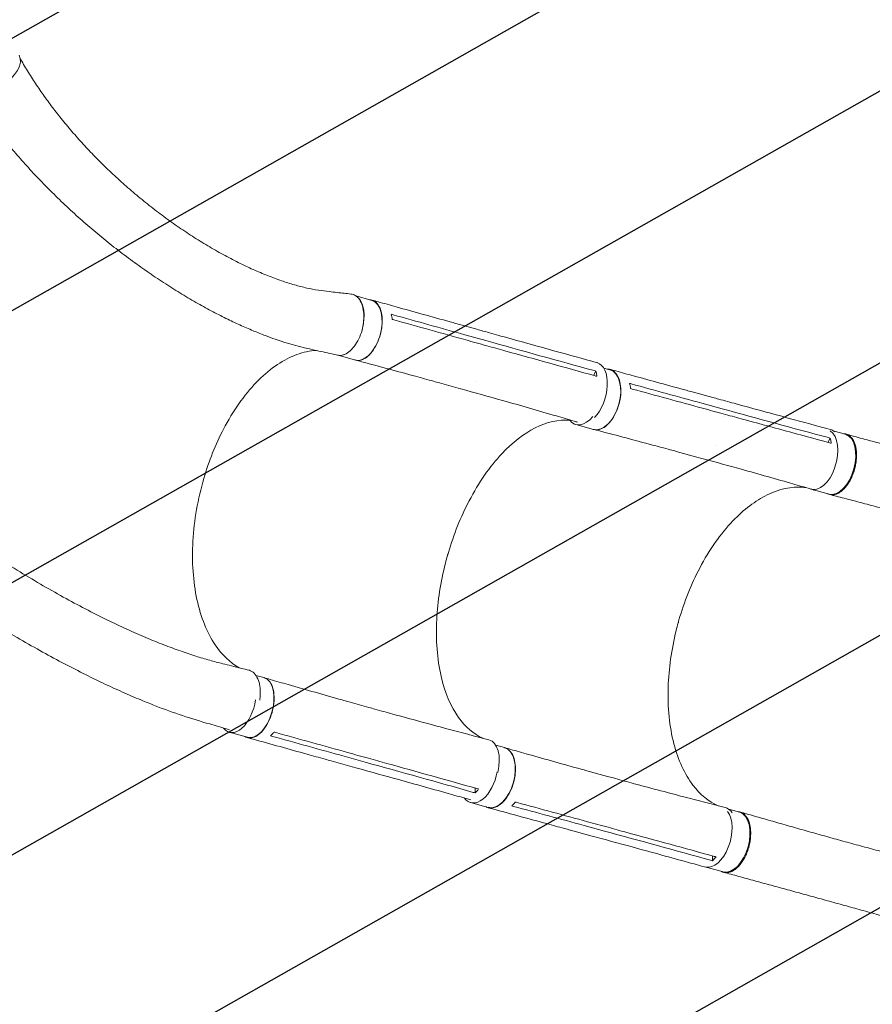
# Model space of a CAD drawing. Units: millimetres. Extents: x -4460 to 3847, y -3198 to 5146.
# Drawn here: x 116 to 1259, y -1923 to -603 of the extents above; entities that cross this region are included whole.
import ezdxf

# ---------------------------------------------------------------- set-up
doc = ezdxf.new("R2010")
doc.units = ezdxf.units.MM
doc.header["$LTSCALE"] = 20
doc.linetypes.add('HIDDEN', pattern=[9.525, 6.35, -3.175])
for name, color, linetype in [('2d', 230, 'Continuous'), ('EN-Free_Space', 10, 'HIDDEN'), ('EN-Free_Space_Hatch', 10, 'HIDDEN')]:
    doc.layers.add(name, color=color, linetype=linetype)

msp = doc.modelspace()

# ---------------------------------------------------------------- hatches: boundary and pattern name
at = {"layer": 'EN-Free_Space_Hatch'}
h = msp.add_hatch(dxfattribs=at)
h.set_pattern_fill('ANSI31', color=256, scale=100)
h.set_pattern_definition([(29.547, (698.46, -291.76), (-156.57, 276.21), [])])
edge = h.paths.add_edge_path()
edge.add_arc((-223, 695.7), 500, 330.9142, 360, ccw=False)
edge.add_arc((-458.9, -287.1), 1000, 30, 47.7125, ccw=False)
edge.add_line((407.1, 212.9), (698.5, -291.8))
edge.add_line((698.5, -291.8), (2067.3, -670.2))
edge.add_arc((1800.8, -1634), 1000, -105.4534, 74.5466, ccw=False)
edge.add_line((1534.4, -2597.9), (165.5, -2219.5))
edge.add_arc((698.5, -291.8), 2000, 210, 254.5466, ccw=False)
edge.add_line((-1033.6, -1291.8), (-1324.9, -787.1))
edge.add_arc((-458.9, -287.1), 1000, 105.2934, 210, ccw=False)
edge.add_arc((-223, 695.7), 500, 180, 182.0918, ccw=False)
edge.add_arc((-223, 695.7), 500, 0, 180, ccw=False)

# ---------------------------------------------------------------- linework, layer by layer
at = {"layer": '2d', "lineweight": 0}
for p, q in [((566.6, -973.4), (588, -979.4)), ((700.4, -1010.3), (728.6, -1018.1)), ((712.5, -1025.5), (740.7, -1033.3)), ((542.7, -1052.9), (565.8, -1059.3)), ((742.1, -1043.6), (742.1, -1043.6)), ((884.8, -1079.8), (888.2, -1074.1)), ((898.6, -1070), (906.8, -1072.2)), ((678.7, -1090), (706.8, -1097.8)), ((1017, -1101.9), (1044.7, -1109.5)), ((1029.9, -1117.1), (1057.5, -1124.7)), ((1059.2, -1135.1), (1059.2, -1135.1)), ((861.3, -1145.8), (885, -1152.3)), ((1207.3, -1154.7), (1222.5, -1158.8)), ((1198.8, -1169.6), (1202.1, -1163.9)), ((995.7, -1181.7), (1023.3, -1189.3)), ((1176.7, -1232.4), (1200.7, -1238.9)), ((432.4, -1482), (443.2, -1485)), ((555.7, -1517.1), (583.9, -1525)), ((564.5, -1524.4), (564.5, -1524.4)), ((396.8, -1558.3), (421, -1565)), ((753.8, -1575.7), (765.7, -1578.9)), ((533.2, -1596.6), (561.3, -1604.4)), ((550.7, -1590.4), (578.9, -1598.3)), ((585.7, -1590.1), (585.7, -1590.1)), ((876, -1609.8), (903.6, -1617.4)), ((885.3, -1617.4), (885.3, -1617.4)), ((726.2, -1639.5), (726.4, -1633.1)), ((720.1, -1652.5), (743.8, -1659)), ((1066.1, -1661.4), (1080.7, -1665.3)), ((853.9, -1689.4), (881.4, -1696.9)), ((872.2, -1683.2), (899.8, -1690.8)), ((906.7, -1682.6), (906.7, -1682.6)), ((1044.3, -1730.5), (1044.3, -1724)), ((1041, -1740.6), (1058.9, -1745.4))]:
    msp.add_line(p, q, dxfattribs=at)
at = {"layer": '2d', "lineweight": 0, "extrusion": (0, 0, -1)}
for centre, major_axis, ratio, start_param, end_param in [((79.3, -671.7), (35.5, 21.4), 0.568862, 0.009913, 3.141593), ((576.9, -1019.4), (11.1, 40), 0.54926, 0.013713, 3.141593), ((576.9, -1019.4), (11.1, 40), 0.54926, 0, 0.013713), ((878.5, -1103.3), (11.3, 40.5), 0.54926, -0.001083, 2.356534), ((895.9, -1112.2), (10.9, 40), 0.574528, 0.008899, 3.141593), ((895.9, -1112.2), (10.9, 40), 0.574528, 0, 0.008899), ((1211.6, -1198.9), (10.9, 40), 0.55715, 0.014078, 3.141593), ((1191.6, -1193), (11.1, 40.5), 0.574528, -0.001169, 0.264192), ((1211.6, -1198.9), (10.9, 40), 0.55715, 0, 0.014078), ((1191.6, -1193), (-11.1, -40.5), 0.574528, -0.058642, 0.010338), ((432.1, -1525), (11.1, 40), 0.54926, 0.013713, 3.141593), ((432.1, -1525), (11.1, 40), 0.54926, 0, 0.013713), ((754.7, -1618.9), (10.9, 40), 0.574528, 0.008899, 3.141593), ((754.7, -1618.9), (10.9, 40), 0.574528, 0, 0.008899), ((1069.8, -1705.4), (10.9, 40), 0.55715, 0.014078, 3.141593), ((1069.8, -1705.4), (10.9, 40), 0.55715, 0, 0.014078)]:
    msp.add_ellipse(centre, major_axis=major_axis, ratio=ratio, start_param=start_param, end_param=end_param, dxfattribs=at)
at = {"layer": '2d', "lineweight": 0}
for centre, major_axis, ratio, start_param, end_param in [((552.8, -1012.6), (11.1, 40), 0.54926, -1.58093, -0.233028), ((552.8, -1012.6), (-11.1, -40), 0.54926, 0.136187, 0.416777), ((872.2, -1105.8), (-10.9, -40), 0.574528, -0.436841, 0.92667), ((1187.6, -1192.4), (-10.9, -40), 0.55715, -0.062227, 2.971426), ((408, -1518.3), (-11.1, -40), 0.54926, -0.406095, 1.805865), ((733.7, -1608.9), (11.3, 40.5), 0.54926, -1.494583, 0.009777), ((731, -1612.5), (-10.9, -40), 0.574528, -0.42538, 1.757624), ((1050.5, -1699.7), (11.1, 40.5), 0.574528, -0.458056, 0.010422), ((1045.8, -1698.8), (-10.9, -40), 0.55715, 0.017936, 2.737052), ((1050.5, -1699.7), (-11.1, -40.5), 0.574528, -0.001226, 0.072581)]:
    msp.add_ellipse(centre, major_axis=major_axis, ratio=ratio, start_param=start_param, end_param=end_param, dxfattribs=at)
for points, knots in [([(116.7, -655.4), (116.9, -655.8), (117.2, -656.2), (119, -659.5), (120.7, -662.4), (125.8, -670.9), (129.3, -676.6), (136.6, -687.9), (140.4, -693.6), (148.3, -704.9), (152.4, -710.6), (160.9, -722.1), (165.3, -727.8), (174.4, -739.2), (179.1, -744.9), (188.9, -756.4), (193.9, -762.1), (204.2, -773.5), (209.6, -779.1), (220.5, -790.4), (226.1, -796), (237.7, -807.2), (243.5, -812.7), (255.6, -823.6), (261.7, -829), (274.3, -839.7), (280.6, -844.9), (293.6, -855.2), (300.1, -860.3), (313.4, -870.1), (320.1, -875), (333.7, -884.4), (340.5, -888.9), (354.1, -897.7), (361, -902), (374.7, -910.2), (381.6, -914.1), (395.2, -921.6), (402, -925.1), (415.4, -931.8), (422, -934.9), (435.1, -940.8), (441.6, -943.5), (454.2, -948.5), (460.4, -950.8), (472.4, -955), (478.3, -956.8), (489.7, -960.1), (495.2, -961.5), (505.9, -963.9), (511, -964.9), (520.9, -966.4), (525.7, -967), (534.3, -968), (537.9, -968.4), (547.6, -969.5), (553.7, -970.1), (559.9, -970.8)], [8.138251, 8.138251, 8.138251, 8.138251, 10.002669, 10.002669, 22.93495, 22.93495, 49.291207, 49.291207, 76.465043, 76.465043, 104.720502, 104.720502, 134.038483, 134.038483, 164.390679, 164.390679, 195.731669, 195.731669, 227.996629, 227.996629, 261.098899, 261.098899, 294.927661, 294.927661, 329.345959, 329.345959, 364.189344, 364.189344, 399.265537, 399.265537, 434.355514, 434.355514, 469.216466, 469.216466, 503.586982, 503.586982, 537.194601, 537.194601, 569.765599, 569.765599, 601.036429, 601.036429, 630.765862, 630.765862, 658.74657, 658.74657, 684.814844, 684.814844, 708.857364, 708.857364, 730.814408, 730.814408, 750.687927, 750.687927, 764.891825, 764.891825, 788.971116, 788.971116, 788.971116, 788.971116]), ([(541.8, -1052.7), (539.2, -1052.2), (536.6, -1051.6), (526.4, -1049.3), (518.7, -1047.6), (493.4, -1042), (475.1, -1037.2), (454, -1029.8), (449.6, -1028.2), (439.7, -1024.5), (434.1, -1022.2), (422.7, -1017.5), (416.8, -1014.9), (404.7, -1009.4), (398.5, -1006.4), (385.6, -1000.1), (379.1, -996.7), (365.6, -989.6), (358.8, -985.8), (344.8, -977.8), (337.7, -973.6), (323.3, -964.8), (316, -960.2), (301.3, -950.6), (293.9, -945.6), (279.1, -935.3), (271.7, -930), (256.9, -919.1), (249.5, -913.5), (234.9, -902.1), (227.7, -896.2), (213.4, -884.3), (206.4, -878.3), (192.5, -866.1), (185.7, -859.9), (172.4, -847.4), (165.9, -841.1), (153.1, -828.5), (146.9, -822.1), (134.8, -809.4), (128.9, -803), (117.4, -790.2), (111.8, -783.9), (101.1, -771.1), (95.9, -764.7), (85.8, -752), (80.9, -745.7), (71.5, -733.1), (67, -726.8), (58.2, -714.3), (54, -708.1), (48.7, -699.9), (47.5, -698), (46.2, -696.1)], [0, 0, 0, 0, 10.000001, 10.000001, 40.000023, 40.000023, 108.609147, 108.609147, 126.724324, 126.724324, 150.335128, 150.335128, 175.988132, 175.988132, 203.877253, 203.877253, 233.950567, 233.950567, 266.086625, 266.086625, 300.079492, 300.079492, 335.642784, 335.642784, 372.425238, 372.425238, 410.036362, 410.036362, 448.076638, 448.076638, 486.165461, 486.165461, 523.977228, 523.977228, 561.210422, 561.210422, 597.623319, 597.623319, 633.029689, 633.029689, 667.292086, 667.292086, 700.315454, 700.315454, 732.040531, 732.040531, 762.437699, 762.437699, 791.501577, 791.501577, 819.246412, 819.246412, 827.445013, 827.445013, 827.445013, 827.445013]), ([(541.8, -1052.7), (543.6, -1053.1), (548, -1053.2), (555.2, -1050.3), (562.7, -1043.6), (569.2, -1033.9), (574.1, -1022.3), (576.9, -1009.7), (577.4, -997.3), (575.5, -986.2), (571.4, -977.5), (566, -972.4), (561.8, -971), (559.9, -970.8)], [0.0772572, 0.0772572, 0.0772572, 0.0772572, 0.125, 0.1875, 0.25, 0.3125, 0.375, 0.4375, 0.5, 0.5625, 0.625, 0.6875, 0.7365261, 0.7365261, 0.7365261, 0.7365261]), ([(584.8, -978.5), (586.8, -978.5), (591.1, -979.5), (596.6, -984.5), (600.4, -993), (602.1, -1004), (601.4, -1016.4), (598.3, -1029), (593.3, -1040.8), (586.7, -1050.4), (579.2, -1057.2), (571.8, -1060.2), (567.3, -1059.9), (565.4, -1059.2)], [0.05315, 0.05315, 0.05315, 0.05315, 0.064078, 0.0768936, 0.0897092, 0.1025248, 0.1153405, 0.1281561, 0.1409717, 0.1537873, 0.1666029, 0.1794185, 0.1907379, 0.1907379, 0.1907379, 0.1907379]), ([(588.1, -978.9), (590.8, -979.7), (593.5, -980.4), (604.2, -983.4), (612.3, -985.7), (644.4, -994.7), (668.6, -1001.4), (695.3, -1008.8), (697.9, -1009.5), (700.4, -1010.3)], [0, 0, 0, 0, 10, 10, 40, 40, 130.000008, 130.000008, 139.57933, 139.57933, 139.57933, 139.57933]), ([(728.6, -1018.1), (731.3, -1018.9), (734, -1019.6), (744.7, -1022.6), (752.8, -1024.8), (785, -1033.8), (809.1, -1040.5), (852.1, -1052.4), (870.9, -1057.6), (889.7, -1062.8)], [0.055821, 0.055821, 0.055821, 0.055821, 10, 10, 40, 40, 130.000013, 130.000013, 200.00012, 200.00012, 200.00012, 200.00012]), ([(713.7, -1032.3), (718.4, -1033.6), (723, -1034.9), (732.4, -1037.5), (737.1, -1038.8), (741.9, -1040.1)], [-35, -35, -35, -35, -17.675, -17.675, 0, 0, 0, 0]), ([(887, -1080.4), (846.7, -1069.2), (806.4, -1058.1), (758.1, -1044.6), (750, -1042.4), (741.9, -1040.1)], [0.003, 0.003, 0.003, 0.003, 0.1527899, 0.1527899, 0.1830004, 0.1830004, 0.1830004, 0.1830004]), ([(513, -1046.3), (512, -1046.4), (511, -1046.5), (501.5, -1047.4), (492.8, -1049.6), (466.6, -1060.2), (449.2, -1072.5), (416.6, -1106.4), (401.7, -1127.6), (378.4, -1172.3), (369.5, -1194.6), (354.6, -1245.5), (349.6, -1274.1), (346.4, -1329.8), (348.3, -1356.4), (358.6, -1404.1), (366.9, -1424.9), (387.1, -1454.7), (397.9, -1465), (410, -1471.8)], [-445.196051, -445.196051, -445.196051, -445.196051, -442.397167, -442.397167, -418.323781, -418.323781, -370.004471, -370.004471, -321.706949, -321.706949, -281.101597, -281.101597, -232.832467, -232.832467, -184.54376, -184.54376, -136.225925, -136.225925, -96.617435, -96.617435, -96.617435, -96.617435]), ([(678.7, -1089.9), (676, -1089.2), (673.3, -1088.5), (662.6, -1085.5), (654.5, -1083.3), (622.3, -1074.5), (598, -1067.9), (571.2, -1060.8), (568.6, -1060.1), (566, -1059.4)], [0, 0, 0, 0, 10.000001, 10.000001, 40.000019, 40.000019, 130.000419, 130.000419, 139.58189, 139.58189, 139.58189, 139.58189]), ([(903.4, -1071.3), (905.5, -1071.3), (910, -1072.4), (915.7, -1077.3), (919.9, -1085.8), (921.9, -1096.8), (921.4, -1109.2), (918.4, -1121.9), (913.4, -1133.7), (906.7, -1143.4), (899, -1150.1), (891.4, -1153.2), (886.6, -1152.8), (884.5, -1152.2)], [0.0533525, 0.0533525, 0.0533525, 0.0533525, 0.064078, 0.0768936, 0.0897092, 0.1025248, 0.1153405, 0.1281561, 0.1409717, 0.1537873, 0.1666029, 0.1794185, 0.1908975, 0.1908975, 0.1908975, 0.1908975]), ([(888.2, -1074.1), (888.6, -1075.8), (888.9, -1077.6), (889.3, -1080), (889.3, -1080.5), (889.4, -1081.1)], [-87.348443, -87.348443, -87.348443, -87.348443, -81.137316, -81.137316, -79.32713, -79.32713, -79.32713, -79.32713]), ([(906.9, -1071.8), (909.6, -1072.5), (912.2, -1073.2), (922.7, -1076.1), (930.6, -1078.3), (962.1, -1086.9), (985.8, -1093.4), (1012, -1100.5), (1014.5, -1101.2), (1017, -1101.9)], [0, 0, 0, 0, 10, 10, 40, 40, 130.000008, 130.000008, 139.579333, 139.579333, 139.579333, 139.579333]), ([(863.5, -1142.6), (862, -1142.2), (860.5, -1141.7), (851.1, -1138.9), (843.1, -1136.6), (811.2, -1127.3), (787.2, -1120.3), (744.4, -1108.2), (725.6, -1103), (706.9, -1097.8)], [4.345606, 4.345606, 4.345606, 4.345606, 10.000001, 10.000001, 40.00003, 40.00003, 130.000775, 130.000775, 200.008751, 200.008751, 200.008751, 200.008751]), ([(1044.7, -1109.5), (1047.3, -1110.2), (1050, -1110.9), (1060.5, -1113.8), (1068.4, -1115.9), (1099.9, -1124.6), (1123.6, -1131), (1165.8, -1142.5), (1184.2, -1147.5), (1202.7, -1152.5)], [0.059471, 0.059471, 0.059471, 0.059471, 10, 10, 40, 40, 130.000013, 130.000013, 200.00012, 200.00012, 200.00012, 200.00012]), ([(1031.2, -1123.9), (1035.8, -1125.2), (1040.4, -1126.4), (1049.6, -1128.9), (1054.2, -1130.2), (1058.9, -1131.5)], [-35, -35, -35, -35, -17.675, -17.675, 0, 0, 0, 0]), ([(1201.2, -1170.2), (1161.6, -1159.5), (1122.2, -1148.8), (1074.8, -1135.8), (1066.8, -1133.6), (1058.9, -1131.5)], [0.003, 0.003, 0.003, 0.003, 0.1527899, 0.1527899, 0.1830004, 0.1830004, 0.1830004, 0.1830004]), ([(689.4, -1320.5), (689.8, -1319.3), (690, -1318.6), (697.5, -1292.9), (707, -1269.4), (731.1, -1223.5), (745.9, -1202.1), (776.4, -1169.6), (791.5, -1157.9), (822.5, -1142.2), (838.1, -1138.8), (852.9, -1140), (853, -1140), (853, -1140)], [453.099718, 453.099718, 453.099718, 453.099718, 459.169958, 459.169958, 585.146113, 585.146113, 727.735654, 727.735654, 854.158378, 854.158378, 985.748671, 985.748671, 986.082476, 986.082476, 986.082476, 986.082476]), ([(995.7, -1181.7), (993.1, -1181), (990.4, -1180.3), (979.9, -1177.4), (972, -1175.3), (940.4, -1166.8), (916.6, -1160.6), (890.3, -1153.7), (887.8, -1153), (885.2, -1152.4)], [0, 0, 0, 0, 10.000001, 10.000001, 40.000019, 40.000019, 130.000425, 130.000425, 139.581889, 139.581889, 139.581889, 139.581889]), ([(1219.9, -1158.1), (1220.2, -1158.1), (1220.6, -1158.1), (1221.3, -1158.2), (1221.7, -1158.2), (1222.3, -1158.3), (1222.6, -1158.4), (1223.6, -1158.6), (1224.2, -1158.8), (1226, -1159.5), (1227.1, -1160.2), (1228.5, -1161.3), (1228.8, -1161.5), (1229.3, -1162), (1229.5, -1162.2), (1230.3, -1163), (1230.8, -1163.5), (1232.1, -1165.3), (1233, -1166.6), (1234.1, -1168.8), (1234.4, -1169.6), (1235, -1171.2), (1235.3, -1172.1), (1236.1, -1174.7), (1236.5, -1176.5), (1237, -1179.5), (1237.1, -1180.5), (1237.3, -1182.6), (1237.4, -1183.6), (1237.5, -1186.8), (1237.5, -1188.9), (1237.3, -1191.7), (1237.2, -1192.3), (1237.1, -1193.4), (1237.1, -1194), (1236.9, -1195.7), (1236.7, -1196.8), (1236.1, -1200.2), (1235.7, -1202.4), (1234.9, -1205.2), (1234.8, -1205.8), (1234.4, -1206.9), (1234.3, -1207.5), (1233.7, -1209.2), (1233.4, -1210.2), (1232.2, -1213.5), (1231.3, -1215.6), (1230.1, -1218.1), (1229.8, -1218.6), (1229.3, -1219.6), (1229.1, -1220.1), (1228.3, -1221.5), (1227.7, -1222.5), (1226.1, -1225.2), (1224.9, -1226.9), (1223.3, -1228.9), (1223, -1229.2), (1222.4, -1230), (1222, -1230.4), (1221.1, -1231.4), (1220.4, -1232.1), (1218.4, -1234), (1217.1, -1235.2), (1215.4, -1236.4), (1215, -1236.6), (1214.3, -1237), (1214, -1237.2), (1212.9, -1237.8), (1212.2, -1238.2), (1210.1, -1239.1), (1208.8, -1239.5), (1207.1, -1239.8), (1206.7, -1239.8), (1206.1, -1239.9), (1205.7, -1239.9), (1204.7, -1239.9), (1204.1, -1239.9), (1202.1, -1239.7), (1200.9, -1239.4), (1199.3, -1238.7), (1199, -1238.5), (1198.6, -1238.4)], [0.0534111, 0.0534111, 0.0534111, 0.0534111, 0.0554462, 0.0554462, 0.0571789, 0.0571789, 0.0589116, 0.0589116, 0.062377, 0.062377, 0.0693078, 0.0693078, 0.0710405, 0.0710405, 0.0727732, 0.0727732, 0.0762386, 0.0762386, 0.0831694, 0.0831694, 0.0866347, 0.0866347, 0.0901001, 0.0901001, 0.0970309, 0.0970309, 0.1004963, 0.1004963, 0.1039617, 0.1039617, 0.1108925, 0.1108925, 0.1126252, 0.1126252, 0.1143579, 0.1143579, 0.1178232, 0.1178232, 0.124754, 0.124754, 0.1264867, 0.1264867, 0.1282194, 0.1282194, 0.1316848, 0.1316848, 0.1386156, 0.1386156, 0.1403483, 0.1403483, 0.142081, 0.142081, 0.1455464, 0.1455464, 0.1524771, 0.1524771, 0.1542098, 0.1542098, 0.1559425, 0.1559425, 0.1594079, 0.1594079, 0.1663387, 0.1663387, 0.1680714, 0.1680714, 0.1698041, 0.1698041, 0.1732695, 0.1732695, 0.1802003, 0.1802003, 0.181933, 0.181933, 0.1836657, 0.1836657, 0.187131, 0.187131, 0.1940618, 0.1940618, 0.1960967, 0.1960967, 0.1960967, 0.1960967]), ([(1223.4, -1158.6), (1226.1, -1159.3), (1228.9, -1160.1), (1238.8, -1162.8), (1245.9, -1164.8), (1260.4, -1168.7), (1267.7, -1170.7), (1282.3, -1174.8), (1289.7, -1176.8), (1304.6, -1180.9), (1312.1, -1183), (1327.2, -1187.1), (1334.7, -1189.2), (1349.9, -1193.4), (1357.5, -1195.5), (1372.8, -1199.7), (1380.5, -1201.8), (1395.8, -1206), (1403.5, -1208.1), (1418.9, -1212.4), (1426.6, -1214.5), (1442, -1218.8), (1449.7, -1220.9), (1465.1, -1225.2), (1472.8, -1227.3), (1488.3, -1231.6), (1496, -1233.7), (1511.4, -1238), (1519.1, -1240.1), (1529.4, -1243), (1532, -1243.7), (1534.6, -1244.4)], [0, 0, 0, 0, 10.000193, 10.000193, 35.372065, 35.372065, 60.78748, 60.78748, 86.212299, 86.212299, 111.586913, 111.586913, 136.864112, 136.864112, 162.009784, 162.009784, 187.002964, 187.002964, 211.83492, 211.83492, 236.50711, 236.50711, 261.027905, 261.027905, 285.408144, 285.408144, 309.655773, 309.655773, 333.770088, 333.770088, 341.910158, 341.910158, 341.910158, 341.910158]), ([(1202.1, -1163.9), (1202.6, -1165.6), (1203, -1167.4), (1203.4, -1169.8), (1203.5, -1170.3), (1203.5, -1170.9)], [-87.348443, -87.348443, -87.348443, -87.348443, -81.137316, -81.137316, -79.32713, -79.32713, -79.32713, -79.32713]), ([(1176, -1232.2), (1174.9, -1231.9), (1173.7, -1231.5), (1164.7, -1228.9), (1156.9, -1226.6), (1125.6, -1217.6), (1102.1, -1211), (1060.1, -1199.3), (1041.7, -1194.3), (1023.3, -1189.3)], [5.514088, 5.514088, 5.514088, 5.514088, 10.000001, 10.000001, 40.000031, 40.000031, 130.00078, 130.00078, 200.008936, 200.008936, 200.008936, 200.008936]), ([(998.6, -1410.9), (998.9, -1409.6), (999.1, -1408.9), (1006.5, -1383.2), (1015.9, -1359.7), (1040.1, -1313.6), (1055.2, -1292.2), (1086.4, -1259.6), (1101.9, -1247.9), (1133.9, -1232.1), (1150.2, -1228.6), (1166.7, -1229.9), (1167.8, -1230), (1168.9, -1230.1)], [453.099718, 453.099718, 453.099718, 453.099718, 459.169958, 459.169958, 585.146113, 585.146113, 727.735654, 727.735654, 854.158378, 854.158378, 985.748671, 985.748671, 994.98845, 994.98845, 994.98845, 994.98845]), ([(1512, -1325.4), (1508.8, -1324.5), (1505.6, -1323.6), (1495.2, -1320.6), (1488, -1318.6), (1473.5, -1314.5), (1466.2, -1312.4), (1451.6, -1308.2), (1444.2, -1306), (1429.3, -1301.7), (1421.8, -1299.5), (1406.7, -1295.2), (1399.1, -1293), (1383.9, -1288.7), (1376.2, -1286.5), (1360.9, -1282.2), (1353.3, -1280), (1337.9, -1275.7), (1330.2, -1273.6), (1314.9, -1269.4), (1307.3, -1267.4), (1292, -1263.3), (1284.4, -1261.3), (1269.3, -1257.3), (1261.8, -1255.3), (1246.8, -1251.4), (1239.4, -1249.4), (1224.7, -1245.6), (1217.4, -1243.7), (1207.3, -1241), (1204.4, -1240.3), (1201.5, -1239.5)], [0, 0, 0, 0, 10.000309, 10.000309, 32.60202, 32.60202, 55.562996, 55.562996, 79.026321, 79.026321, 102.976119, 102.976119, 127.369475, 127.369475, 152.140402, 152.140402, 177.215397, 177.215397, 202.529045, 202.529045, 228.028954, 228.028954, 253.667503, 253.667503, 279.38773, 279.38773, 305.114457, 305.114457, 330.757689, 330.757689, 341.172433, 341.172433, 341.172433, 341.172433]), ([(396.9, -1554.9), (396, -1554.6), (395.1, -1554.4), (386.3, -1551.8), (378.4, -1549.5), (346.6, -1540.2), (321.8, -1532.2), (291.1, -1520.2), (284.7, -1517.6), (270, -1511.5), (261.8, -1508), (245, -1500.5), (236.4, -1496.6), (218.8, -1488.2), (209.7, -1483.8), (191.2, -1474.5), (181.8, -1469.7), (162.5, -1459.5), (152.7, -1454.1), (132.7, -1443), (122.5, -1437.1), (101.9, -1425.1), (91.5, -1418.8), (70.5, -1405.9), (59.8, -1399.2), (38.5, -1385.5), (27.7, -1378.4), (6.2, -1364), (-4.6, -1356.6), (-26.1, -1341.5), (-36.8, -1333.8), (-58.1, -1318.2), (-68.6, -1310.3), (-89.5, -1294.3), (-99.9, -1286.2), (-120.3, -1269.9), (-130.4, -1261.6), (-143.7, -1250.5), (-147, -1247.7), (-150.4, -1244.9)], [6.690745, 6.690745, 6.690745, 6.690745, 10, 10, 40.000001, 40.000001, 130.15821, 130.15821, 154.123142, 154.123142, 184.772985, 184.772985, 217.134672, 217.134672, 251.366855, 251.366855, 287.432554, 287.432554, 325.259355, 325.259355, 364.72832, 364.72832, 405.670703, 405.670703, 447.86888, 447.86888, 491.062946, 491.062946, 534.963102, 534.963102, 579.26631, 579.26631, 623.674352, 623.674352, 667.910005, 667.910005, 711.728826, 711.728826, 726.490318, 726.490318, 726.490318, 726.490318]), ([(-23.8, -1247.6), (-19.6, -1250.8), (-15.3, -1254), (-1.1, -1264.5), (8.9, -1271.8), (29.2, -1286.3), (39.5, -1293.4), (60.2, -1307.4), (70.6, -1314.3), (91.5, -1327.8), (101.9, -1334.4), (122.8, -1347.3), (133.2, -1353.5), (153.8, -1365.5), (164, -1371.3), (184.1, -1382.4), (194, -1387.7), (213.4, -1397.9), (222.9, -1402.7), (241.5, -1411.7), (250.5, -1416), (268.1, -1424), (276.6, -1427.8), (293, -1434.7), (301, -1438), (316.4, -1443.9), (323.8, -1446.7), (338, -1451.7), (344.9, -1454), (358, -1458.2), (364.3, -1460.1), (376.3, -1463.4), (382, -1464.9), (391.8, -1467.3), (395.7, -1468.3), (404.2, -1470.4), (408.8, -1471.5), (416.7, -1473.5), (419.8, -1474.3), (423, -1475)], [530.064787, 530.064787, 530.064787, 530.064787, 547.957099, 547.957099, 589.804626, 589.804626, 631.958334, 631.958334, 674.10491, 674.10491, 715.876819, 715.876819, 756.875167, 756.875167, 796.7041, 796.7041, 835.008821, 835.008821, 871.506465, 871.506465, 906.002054, 906.002054, 938.388471, 938.388471, 968.635017, 968.635017, 996.770946, 996.770946, 1022.868966, 1022.868966, 1047.031356, 1047.031356, 1069.353084, 1069.353084, 1083.974449, 1083.974449, 1101.520087, 1101.520087, 1113.45544, 1113.45544, 1113.45544, 1113.45544]), ([(689.4, -1320.5), (689.3, -1320.8), (689.3, -1321), (688.2, -1324.6), (687.3, -1328.1), (679.9, -1356.9), (676, -1382.4), (673.4, -1434.5), (675.4, -1460.3), (685.7, -1505), (693.6, -1523.8), (713.2, -1551.2), (724.1, -1560.6), (736.4, -1566.2)], [-740.321572, -740.321572, -740.321572, -740.321572, -739.20094, -739.20094, -717.71152, -717.71152, -562.195713, -562.195713, -390.107116, -390.107116, -224.6365, -224.6365, -79.545934, -79.545934, -79.545934, -79.545934]), ([(998.6, -1410.9), (998.4, -1411.2), (998.4, -1411.4), (997.4, -1415), (996.5, -1418.5), (989.4, -1447.3), (985.8, -1473), (984.1, -1525.1), (986.7, -1550.9), (998.3, -1595.7), (1007, -1614.5), (1027.9, -1641.8), (1039.3, -1651.1), (1052.1, -1656.8)], [-740.321572, -740.321572, -740.321572, -740.321572, -739.20094, -739.20094, -717.71152, -717.71152, -562.195713, -562.195713, -390.107116, -390.107116, -224.6365, -224.6365, -80.933253, -80.933253, -80.933253, -80.933253]), ([(437.5, -1515.2), (437.9, -1512.9), (438.6, -1506.4), (438.1, -1496.2), (435.3, -1486.1), (430.3, -1478.6), (425.8, -1475.8), (423.2, -1475.1), (423, -1475)], [0.6529777, 0.6529777, 0.6529777, 0.6529777, 0.6875, 0.75, 0.8125, 0.875, 0.9375, 0.9436131, 0.9436131, 0.9436131, 0.9436131]), ([(417.7, -1564.1), (419.3, -1565), (423.3, -1566.3), (430.2, -1565.3), (438, -1560.3), (445.1, -1552), (451.1, -1541.2), (455.2, -1528.9), (457.1, -1516.2), (456.7, -1504.4), (454, -1494.6), (449.2, -1487.7), (445.1, -1485.5), (442.9, -1484.9)], [0.0543036, 0.0543036, 0.0543036, 0.0543036, 0.064078, 0.0768936, 0.0897092, 0.1025248, 0.1153405, 0.1281561, 0.1409717, 0.1537873, 0.1666029, 0.1794185, 0.1916169, 0.1916169, 0.1916169, 0.1916169]), ([(443.5, -1485.1), (446.2, -1485.9), (448.8, -1486.6), (459.6, -1489.7), (467.6, -1492.1), (499.8, -1501.3), (523.9, -1508.2), (550.6, -1515.7), (553.1, -1516.4), (555.7, -1517.1)], [0, 0, 0, 0, 10, 10, 40.000011, 40.000011, 130.000444, 130.000444, 139.581937, 139.581937, 139.581937, 139.581937]), ([(583.9, -1525), (586.6, -1525.7), (589.3, -1526.5), (600, -1529.5), (608, -1531.7), (640.2, -1540.6), (664.3, -1547.1), (707.2, -1558.6), (725.9, -1563.5), (744.7, -1568.4)], [0.055142, 0.055142, 0.055142, 0.055142, 10.000001, 10.000001, 40.000021, 40.000021, 130.000641, 130.000641, 200.008921, 200.008921, 200.008921, 200.008921]), ([(533.2, -1596.6), (530.5, -1595.8), (527.8, -1595.1), (517.1, -1592.1), (509, -1589.9), (476.8, -1580.9), (452.7, -1574.2), (426, -1566.8), (423.4, -1566.1), (420.8, -1565.4)], [0, 0, 0, 0, 10, 10, 40, 40, 130.000009, 130.000009, 139.57934, 139.57934, 139.57934, 139.57934]), ([(452.1, -1563.1), (453.3, -1562), (454.5, -1560.7), (456, -1558.9), (456.4, -1558.4), (456.7, -1558)], [78.615814, 78.615814, 78.615814, 78.615814, 83.538758, 83.538758, 85.052553, 85.052553, 85.052553, 85.052553]), ([(740.4, -1658), (742.1, -1659), (746.3, -1660.4), (753.6, -1659.3), (761.6, -1654.3), (768.9, -1646), (774.8, -1635.2), (778.9, -1622.8), (780.7, -1610.1), (780, -1598.3), (776.9, -1588.4), (771.9, -1581.6), (767.6, -1579.3), (765.3, -1578.8)], [0.0541011, 0.0541011, 0.0541011, 0.0541011, 0.064078, 0.0768936, 0.0897092, 0.1025248, 0.1153405, 0.1281561, 0.1409717, 0.1537873, 0.1666029, 0.1794185, 0.191469, 0.191469, 0.191469, 0.191469]), ([(765.9, -1579), (768.6, -1579.7), (771.2, -1580.5), (781.7, -1583.5), (789.6, -1585.7), (821.1, -1594.6), (844.8, -1601.2), (871, -1608.5), (873.5, -1609.2), (876, -1609.8)], [0, 0, 0, 0, 10, 10, 40.000011, 40.000011, 130.000445, 130.000445, 139.581911, 139.581911, 139.581911, 139.581911]), ([(555.3, -1585.4), (560, -1586.7), (564.6, -1588), (574, -1590.6), (578.7, -1591.9), (583.5, -1593.2)], [0.350093, 0.350093, 0.350093, 0.350093, 17.675, 17.675, 35.35, 35.35, 35.35, 35.35]), ([(728.5, -1633.7), (688.2, -1622.4), (648, -1611.2), (599.7, -1597.7), (591.6, -1595.5), (583.5, -1593.2)], [0.003, 0.003, 0.003, 0.003, 0.1527899, 0.1527899, 0.1830004, 0.1830004, 0.1830004, 0.1830004]), ([(720.4, -1648.8), (718.4, -1648.2), (716.3, -1647.7), (706.3, -1644.8), (698.2, -1642.6), (666, -1633.6), (641.8, -1626.8), (598.9, -1614.9), (580.1, -1609.6), (561.3, -1604.4)], [2.488986, 2.488986, 2.488986, 2.488986, 10, 10, 40.000001, 40.000001, 130.000021, 130.000021, 200.000132, 200.000132, 200.000132, 200.000132]), ([(903.7, -1617.4), (906.3, -1618.1), (908.9, -1618.8), (919.4, -1621.7), (927.3, -1623.9), (958.8, -1632.4), (982.5, -1638.7), (1024.5, -1649.7), (1042.9, -1654.5), (1061.3, -1659.1)], [0.058761, 0.058761, 0.058761, 0.058761, 10.000001, 10.000001, 40.000021, 40.000021, 130.00064, 130.00064, 200.009048, 200.009048, 200.009048, 200.009048]), ([(853.8, -1689.4), (851.2, -1688.7), (848.6, -1688), (838, -1685.1), (830.1, -1682.9), (798.6, -1674.3), (774.9, -1667.9), (748.7, -1660.8), (746.2, -1660.1), (743.7, -1659.4)], [0, 0, 0, 0, 10, 10, 40, 40, 130.000009, 130.000009, 139.579339, 139.579339, 139.579339, 139.579339]), ([(775.4, -1656.9), (776.6, -1655.8), (777.9, -1654.5), (779.4, -1652.7), (779.8, -1652.3), (780.1, -1651.8)], [78.615814, 78.615814, 78.615814, 78.615814, 83.538758, 83.538758, 85.052553, 85.052553, 85.052553, 85.052553]), ([(1056.2, -1744.7), (1056.4, -1744.8), (1056.5, -1744.9), (1057, -1745.1), (1057.3, -1745.3), (1057.9, -1745.6), (1058.2, -1745.7), (1059.1, -1746), (1059.8, -1746.2), (1061.7, -1746.6), (1063, -1746.6), (1064.7, -1746.5), (1065, -1746.4), (1065.7, -1746.3), (1066, -1746.3), (1067.1, -1746), (1067.7, -1745.8), (1069.8, -1745.1), (1071.2, -1744.4), (1073.3, -1743.1), (1074, -1742.7), (1075.3, -1741.7), (1076, -1741.1), (1078, -1739.3), (1079.3, -1738), (1081.3, -1735.8), (1081.9, -1735), (1083.1, -1733.4), (1083.7, -1732.5), (1085.5, -1729.9), (1086.5, -1728), (1087.8, -1725.6), (1088.1, -1725.1), (1088.6, -1724.1), (1088.8, -1723.6), (1089.5, -1722), (1090, -1721), (1091.2, -1717.8), (1092, -1715.6), (1092.8, -1712.8), (1093, -1712.3), (1093.3, -1711.2), (1093.4, -1710.6), (1093.8, -1708.9), (1094.1, -1707.8), (1094.8, -1704.4), (1095.1, -1702.1), (1095.4, -1699.3), (1095.4, -1698.7), (1095.5, -1697.6), (1095.5, -1697.1), (1095.6, -1695.4), (1095.6, -1694.3), (1095.6, -1691.1), (1095.5, -1689), (1095.2, -1686.5), (1095.1, -1686), (1095, -1685), (1094.9, -1684.5), (1094.6, -1683), (1094.4, -1682.1), (1093.7, -1679.4), (1093.2, -1677.7), (1092.3, -1675.7), (1092.2, -1675.4), (1091.8, -1674.6), (1091.6, -1674.2), (1091, -1673.2), (1090.6, -1672.5), (1089.3, -1670.6), (1088.4, -1669.5), (1087.1, -1668.3), (1086.8, -1668.1), (1086.3, -1667.6), (1086, -1667.4), (1085.2, -1666.8), (1084.6, -1666.5), (1082.9, -1665.6), (1081.7, -1665.2), (1079.8, -1664.9), (1079.3, -1664.8), (1078.8, -1664.8)], [0.0543423, 0.0543423, 0.0543423, 0.0543423, 0.0554462, 0.0554462, 0.0571789, 0.0571789, 0.0589116, 0.0589116, 0.062377, 0.062377, 0.0693078, 0.0693078, 0.0710405, 0.0710405, 0.0727732, 0.0727732, 0.0762386, 0.0762386, 0.0831694, 0.0831694, 0.0866347, 0.0866347, 0.0901001, 0.0901001, 0.0970309, 0.0970309, 0.1004963, 0.1004963, 0.1039617, 0.1039617, 0.1108925, 0.1108925, 0.1126252, 0.1126252, 0.1143579, 0.1143579, 0.1178232, 0.1178232, 0.124754, 0.124754, 0.1264867, 0.1264867, 0.1282194, 0.1282194, 0.1316848, 0.1316848, 0.1386156, 0.1386156, 0.1403483, 0.1403483, 0.142081, 0.142081, 0.1455464, 0.1455464, 0.1524771, 0.1524771, 0.1542098, 0.1542098, 0.1559425, 0.1559425, 0.1594079, 0.1594079, 0.1663387, 0.1663387, 0.1680714, 0.1680714, 0.1698041, 0.1698041, 0.1732695, 0.1732695, 0.1802003, 0.1802003, 0.181933, 0.181933, 0.1836657, 0.1836657, 0.187131, 0.187131, 0.1940618, 0.1940618, 0.1969496, 0.1969496, 0.1969496, 0.1969496]), ([(1081.6, -1665.3), (1084.4, -1666), (1087.2, -1666.8), (1097.1, -1669.6), (1104.2, -1671.7), (1118.7, -1675.8), (1126, -1677.9), (1140.7, -1682.1), (1148.2, -1684.2), (1163.3, -1688.5), (1170.9, -1690.7), (1186.2, -1695), (1193.9, -1697.1), (1209.4, -1701.5), (1217.2, -1703.6), (1232.9, -1707.9), (1240.7, -1710), (1256.4, -1714.3), (1264.3, -1716.4), (1280, -1720.6), (1287.9, -1722.7), (1303.6, -1726.8), (1311.4, -1728.9), (1327, -1733), (1334.7, -1735.1), (1350.1, -1739.2), (1357.7, -1741.3), (1372.8, -1745.4), (1380.3, -1747.4), (1389.4, -1750), (1391.1, -1750.5), (1392.8, -1750.9)], [0, 0, 0, 0, 10.000195, 10.000195, 35.332136, 35.332136, 60.832649, 60.832649, 86.519784, 86.519784, 112.304652, 112.304652, 138.095599, 138.095599, 163.812752, 163.812752, 189.392895, 189.392895, 214.781199, 214.781199, 239.916658, 239.916658, 264.723811, 264.723811, 289.119675, 289.119675, 313.033199, 313.033199, 336.423751, 336.423751, 341.703372, 341.703372, 341.703372, 341.703372]), ([(876.8, -1678.2), (881.4, -1679.4), (885.9, -1680.7), (895.2, -1683.2), (899.8, -1684.4), (904.5, -1685.7)], [0.350099, 0.350099, 0.350099, 0.350099, 17.675, 17.675, 35.35, 35.35, 35.35, 35.35]), ([(1046.7, -1724.7), (1007.2, -1713.8), (967.7, -1703), (920.4, -1690.1), (912.4, -1687.9), (904.5, -1685.7)], [0.003, 0.003, 0.003, 0.003, 0.1527899, 0.1527899, 0.1830004, 0.1830004, 0.1830004, 0.1830004]), ([(1039.4, -1740.2), (1036.8, -1739.5), (1034.1, -1738.8), (1023.6, -1735.9), (1015.7, -1733.7), (984.1, -1725), (960.4, -1718.5), (918.3, -1707), (899.9, -1702), (881.4, -1696.9)], [0, 0, 0, 0, 10, 10, 40.000001, 40.000001, 130.00002, 130.00002, 200.000128, 200.000128, 200.000128, 200.000128]), ([(1370.2, -1831.9), (1367, -1831), (1363.8, -1830.1), (1353, -1827), (1345.4, -1824.9), (1330.2, -1820.7), (1322.6, -1818.5), (1307.3, -1814.3), (1299.7, -1812.2), (1284.5, -1807.9), (1276.9, -1805.8), (1261.7, -1801.6), (1254.1, -1799.5), (1238.9, -1795.3), (1231.3, -1793.2), (1216.2, -1789), (1208.7, -1786.9), (1193.6, -1782.7), (1186.1, -1780.7), (1171.2, -1776.6), (1163.7, -1774.5), (1148.8, -1770.4), (1141.4, -1768.4), (1126.6, -1764.4), (1119.3, -1762.4), (1104.7, -1758.4), (1097.4, -1756.4), (1083, -1752.5), (1075.9, -1750.5), (1065.7, -1747.8), (1062.6, -1746.9), (1059.5, -1746.1)], [0, 0, 0, 0, 10.000248, 10.000248, 33.846977, 33.846977, 57.806488, 57.806488, 81.905058, 81.905058, 106.129382, 106.129382, 130.479592, 130.479592, 154.964075, 154.964075, 179.594032, 179.594032, 204.378424, 204.378424, 229.319791, 229.319791, 254.411109, 254.411109, 279.633682, 279.633682, 304.95595, 304.95595, 330.33304, 330.33304, 341.374706, 341.374706, 341.374706, 341.374706])]:
    msp.add_open_spline(points, degree=3, knots=knots, dxfattribs=at)
for points in [[(613.9, -997.9), (614.7, -998.1), (615.5, -998.4), (616.3, -998.6)], [(615.1, -1004.8), (614.9, -1002.5), (614.5, -1000.2), (613.9, -997.9)], [(616.3, -998.6), (648.4, -1007.6), (680.4, -1016.5), (712.5, -1025.5)], [(617.5, -1005.5), (616.7, -1005.2), (615.9, -1005), (615.1, -1004.8)], [(713.7, -1032.3), (681.6, -1023.3), (649.6, -1014.4), (617.5, -1005.5)], [(728.6, -1018.1), (728.6, -1018.1), (728.6, -1018.1), (728.6, -1018.1)], [(740.7, -1033.3), (789, -1046.8), (837.3, -1060.2), (885.7, -1073.5)], [(885.7, -1073.5), (886.5, -1073.7), (887.3, -1073.9), (888.2, -1074.1)], [(889.4, -1081.1), (888.6, -1080.8), (887.8, -1080.6), (887, -1080.4)], [(727.7, -1087.8), (727.7, -1087.8), (727.7, -1087.8), (727.7, -1087.8)], [(933.2, -1090.6), (933.9, -1090.8), (934.7, -1091), (935.5, -1091.2)], [(934.6, -1097.5), (934.3, -1095.2), (933.8, -1092.8), (933.2, -1090.6)], [(935.5, -1091.2), (967, -1099.9), (998.4, -1108.5), (1029.9, -1117.1)], [(706.8, -1097.8), (706.8, -1097.8), (706.9, -1097.8), (706.9, -1097.8)], [(936.9, -1098.1), (936.1, -1097.9), (935.4, -1097.7), (934.6, -1097.5)], [(1031.2, -1123.9), (999.8, -1115.3), (968.3, -1106.7), (936.9, -1098.1)], [(1044.7, -1109.5), (1044.7, -1109.5), (1044.7, -1109.5), (1044.7, -1109.5)], [(1057.5, -1124.7), (1104.9, -1137.6), (1152.3, -1150.5), (1199.7, -1163.3)], [(1048.7, -1174.2), (1048.7, -1174.2), (1048.7, -1174.2), (1048.7, -1174.2)], [(1199.7, -1163.3), (1200.5, -1163.5), (1201.3, -1163.7), (1202.1, -1163.9)], [(1203.5, -1170.9), (1202.8, -1170.7), (1202, -1170.5), (1201.2, -1170.2)], [(1023.3, -1189.3), (1023.3, -1189.3), (1023.3, -1189.3), (1023.3, -1189.3)], [(1180.3, -1233.5), (1179.2, -1233.1), (1178.1, -1232.8), (1177, -1232.5)], [(583.9, -1525), (583.9, -1525), (583.9, -1525), (583.9, -1525)], [(454.5, -1563.8), (453.7, -1563.5), (452.9, -1563.3), (452.1, -1563.1)], [(454.5, -1563.8), (486.6, -1572.6), (518.6, -1581.5), (550.7, -1590.4)], [(456.7, -1558), (457.5, -1558.2), (458.3, -1558.4), (459.1, -1558.7)], [(555.3, -1585.4), (523.2, -1576.4), (491.2, -1567.5), (459.1, -1558.7)], [(561.3, -1604.4), (561.3, -1604.4), (561.3, -1604.4), (561.3, -1604.4)], [(578.9, -1598.3), (627.2, -1611.7), (675.5, -1625.2), (723.8, -1638.8)], [(903.6, -1617.4), (903.6, -1617.4), (903.6, -1617.4), (903.6, -1617.4)], [(730.9, -1634.3), (729.4, -1636.3), (727.9, -1638), (726.2, -1639.5)], [(728.5, -1633.7), (729.3, -1633.9), (730.1, -1634.1), (730.9, -1634.3)], [(726.2, -1639.5), (725.4, -1639.3), (724.6, -1639), (723.8, -1638.8)], [(777.7, -1657.6), (776.9, -1657.4), (776.2, -1657.2), (775.4, -1656.9)], [(777.7, -1657.6), (809.2, -1666.1), (840.7, -1674.6), (872.2, -1683.2)], [(780.1, -1651.8), (780.9, -1652), (781.7, -1652.3), (782.5, -1652.5)], [(876.8, -1678.2), (845.4, -1669.6), (813.9, -1661), (782.5, -1652.5)], [(1093.4, -1678.4), (1093.4, -1678.4), (1093.4, -1678.4), (1093.4, -1678.4)], [(881.4, -1696.9), (881.4, -1696.9), (881.4, -1696.9), (881.4, -1696.9)], [(899.8, -1690.8), (947.2, -1703.7), (994.5, -1716.7), (1041.9, -1729.8)], [(1049.1, -1725.3), (1047.6, -1727.2), (1045.9, -1729), (1044.3, -1730.5)], [(1046.7, -1724.7), (1047.5, -1724.9), (1048.3, -1725.1), (1049.1, -1725.3)], [(1044.3, -1730.5), (1043.5, -1730.3), (1042.7, -1730), (1041.9, -1729.8)]]:
    msp.add_open_spline(points, degree=3, dxfattribs=at)
at = {"layer": 'EN-Free_Space', "flags": 128}
msp.add_lwpolyline([(277, 695.7, -0.127597), (213.9, 452.7, -0.07744), (407.1, 212.9), (698.5, -291.8), (2067.3, -670.2, -1), (1534.4, -2597.9), (165.5, -2219.5, -0.196856), (-1033.6, -1291.8), (-1324.9, -787.1, -0.491555), (-722.7, 677.5, -0.009127), (-723, 695.7, -1)], format="xyb", close=True, dxfattribs=at)

doc.saveas('drawing.dxf')
